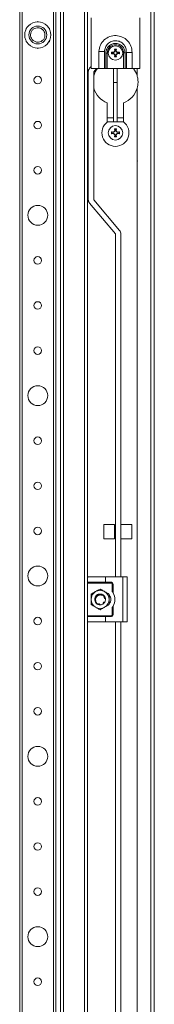
# Model space of a CAD drawing. Units: millimetres. Extents: x 1 to 11582, y 2 to 11628.
# Drawn here: x 3659 to 3734, y 2393 to 2939 of the extents above; entities that cross this region are included whole.
import ezdxf

# ---------------------------------------------------------------- set-up
doc = ezdxf.new("R2010")
doc.units = ezdxf.units.MM

msp = doc.modelspace()

# ---------------------------------------------------------------- linework, layer by layer
at = {"color": 4, "linetype": 'Continuous', "lineweight": 15}
for p, q in [((3731.897, 1854.379), (3731.897, 4007.379)), ((3733.897, 1854.379), (3733.897, 4007.379)), ((3681.897, 1888.379), (3681.897, 3973.379)), ((3683.563, 1888.379), (3683.563, 3973.379)), ((3695.23, 3973.379), (3695.23, 1888.379)), ((3659.397, 3948.379), (3659.397, 1913.379)), ((3660.697, 1913.379), (3660.697, 3948.379)), ((3678.097, 3948.379), (3678.097, 1913.379)), ((3679.397, 1913.379), (3679.397, 3948.379)), ((3696.897, 3231.879), (3696.897, 2629.879)), ((3669.397, 2938.327), (3669.039, 2938.12)), ((3669.397, 2938.327), (3669.397, 2938.129)), ((3669.754, 2938.12), (3669.397, 2938.327)), ((3698.897, 2940.379), (3698.897, 2912.379)), ((3725.897, 2912.379), (3725.897, 2940.379)), ((3663.304, 2934.81), (3662.947, 2934.603)), ((3662.947, 2934.603), (3662.947, 2934.19)), ((3663.118, 2934.504), (3662.947, 2934.603)), ((3675.847, 2934.603), (3675.489, 2934.81)), ((3675.675, 2934.504), (3675.847, 2934.603)), ((3675.847, 2934.19), (3675.847, 2934.603)), ((3662.947, 2927.568), (3662.947, 2927.155)), ((3663.118, 2927.254), (3662.947, 2927.155)), ((3662.947, 2927.155), (3663.304, 2926.948)), ((3675.489, 2926.948), (3675.847, 2927.155)), ((3675.675, 2927.254), (3675.847, 2927.155)), ((3675.847, 2927.155), (3675.847, 2927.568)), ((3669.039, 2923.638), (3669.397, 2923.431)), ((3669.397, 2923.431), (3669.754, 2923.638)), ((3669.397, 2923.629), (3669.397, 2923.431)), ((3707.097, 2920.879), (3707.097, 2920.979)), ((3710.237, 2921.377), (3710.396, 2921.173)), ((3711.106, 2920.996), (3710.396, 2921.173)), ((3710.396, 2921.173), (3710.396, 2920.585)), ((3711.079, 2921.193), (3711.106, 2920.996)), ((3711.85, 2921.425), (3711.106, 2920.996)), ((3711.71, 2921.566), (3711.85, 2921.425)), ((3712.28, 2922.169), (3711.85, 2921.425)), ((3712.083, 2922.197), (3711.899, 2923.038)), ((3711.899, 2923.038), (3712.102, 2922.879)), ((3712.083, 2922.197), (3712.28, 2922.169)), ((3712.102, 2922.879), (3712.28, 2922.169)), ((3712.691, 2922.879), (3712.102, 2922.879)), ((3712.513, 2922.169), (3712.691, 2922.879)), ((3712.513, 2922.169), (3712.71, 2922.197)), ((3712.943, 2921.425), (3712.513, 2922.169)), ((3712.691, 2922.879), (3712.894, 2923.038)), ((3712.894, 2923.038), (3712.71, 2922.197)), ((3712.943, 2921.425), (3713.083, 2921.566)), ((3713.687, 2920.996), (3712.943, 2921.425)), ((3713.687, 2920.996), (3713.714, 2921.193)), ((3714.397, 2921.173), (3713.687, 2920.996)), ((3714.556, 2921.377), (3714.397, 2921.173)), ((3714.397, 2920.585), (3714.397, 2921.173)), ((3716.897, 2920.979), (3716.897, 2912.379)), ((3717.697, 2920.979), (3718.447, 2921.229)), ((3717.697, 2912.379), (3717.697, 2920.979)), ((3718.447, 2921.229), (3718.447, 2912.379)), ((3721.647, 2912.379), (3721.647, 2921.229)), ((3707.097, 2912.379), (3707.097, 2920.879)), ((3707.897, 2912.379), (3707.897, 2920.879)), ((3710.237, 2920.381), (3710.396, 2920.585)), ((3710.396, 2920.585), (3711.106, 2920.762)), ((3711.079, 2920.565), (3711.106, 2920.762)), ((3711.106, 2920.762), (3711.85, 2920.333)), ((3711.71, 2920.192), (3711.85, 2920.333)), ((3711.85, 2920.333), (3712.28, 2919.589)), ((3711.899, 2918.72), (3712.083, 2919.561)), ((3712.102, 2918.879), (3711.899, 2918.72)), ((3712.28, 2919.589), (3712.083, 2919.561)), ((3712.28, 2919.589), (3712.102, 2918.879)), ((3712.102, 2918.879), (3712.691, 2918.879)), ((3712.513, 2919.589), (3712.943, 2920.333)), ((3712.71, 2919.561), (3712.513, 2919.589)), ((3712.691, 2918.879), (3712.513, 2919.589)), ((3712.894, 2918.72), (3712.691, 2918.879)), ((3712.71, 2919.561), (3712.894, 2918.72)), ((3712.943, 2920.333), (3713.687, 2920.762)), ((3713.083, 2920.192), (3712.943, 2920.333)), ((3713.687, 2920.762), (3713.714, 2920.565)), ((3713.687, 2920.762), (3714.397, 2920.585)), ((3714.556, 2920.381), (3713.714, 2920.565)), ((3714.397, 2920.585), (3714.556, 2920.381)), ((3697.375, 2910.414), (3697.375, 2839.579)), ((3698.897, 2913.355), (3698.101, 2912.407)), ((3698.897, 2912.379), (3703.147, 2912.379)), ((3700.375, 2910.414), (3700.375, 2839.579)), ((3701.994, 2912.379), (3700.399, 2910.478)), ((3707.097, 2912.379), (3706.347, 2912.379)), ((3707.897, 2912.379), (3716.897, 2912.379)), ((3711.397, 2912.379), (3711.397, 2904.604)), ((3713.397, 2904.604), (3713.397, 2912.379)), ((3717.697, 2912.379), (3716.897, 2912.379)), ((3718.447, 2912.379), (3717.697, 2912.379)), ((3718.447, 2912.379), (3721.647, 2912.379)), ((3721.647, 2912.379), (3725.897, 2912.379)), ((3724.397, 2912.379), (3724.397, 2908.379)), ((3711.397, 2904.604), (3713.397, 2904.604)), ((3711.397, 2904.604), (3711.397, 2882.663)), ((3713.397, 2904.604), (3713.397, 2882.663)), ((3724.397, 2901.379), (3724.397, 1855.389)), ((3707.897, 2882.629), (3707.897, 2893.217)), ((3716.897, 2893.217), (3716.897, 2882.629)), ((3711.397, 2884.879), (3707.897, 2884.879)), ((3716.897, 2884.879), (3713.397, 2884.879)), ((3707.942, 2882.663), (3716.851, 2882.663)), ((3711.71, 2877.316), (3711.85, 2877.175)), ((3712.28, 2877.919), (3711.85, 2877.175)), ((3712.083, 2877.947), (3711.899, 2878.788)), ((3711.899, 2878.788), (3712.102, 2878.629)), ((3712.083, 2877.947), (3712.28, 2877.919)), ((3712.102, 2878.629), (3712.28, 2877.919)), ((3712.691, 2878.629), (3712.102, 2878.629)), ((3712.513, 2877.919), (3712.691, 2878.629)), ((3712.513, 2877.919), (3712.71, 2877.947)), ((3712.943, 2877.175), (3712.513, 2877.919)), ((3712.691, 2878.629), (3712.894, 2878.788)), ((3712.894, 2878.788), (3712.71, 2877.947)), ((3712.943, 2877.175), (3713.083, 2877.316)), ((3710.237, 2877.127), (3710.396, 2876.923)), ((3710.237, 2876.131), (3710.396, 2876.335)), ((3711.106, 2876.746), (3710.396, 2876.923)), ((3710.396, 2876.923), (3710.396, 2876.335)), ((3710.396, 2876.335), (3711.106, 2876.512)), ((3711.079, 2876.943), (3711.106, 2876.746)), ((3711.079, 2876.315), (3711.106, 2876.512)), ((3711.85, 2877.175), (3711.106, 2876.746)), ((3711.106, 2876.512), (3711.85, 2876.083)), ((3711.71, 2875.942), (3711.85, 2876.083)), ((3711.85, 2876.083), (3712.28, 2875.339)), ((3711.899, 2874.47), (3712.083, 2875.311)), ((3712.102, 2874.629), (3711.899, 2874.47)), ((3712.28, 2875.339), (3712.083, 2875.311)), ((3712.28, 2875.339), (3712.102, 2874.629)), ((3712.102, 2874.629), (3712.691, 2874.629)), ((3712.513, 2875.339), (3712.943, 2876.083)), ((3712.71, 2875.311), (3712.513, 2875.339)), ((3712.691, 2874.629), (3712.513, 2875.339)), ((3712.894, 2874.47), (3712.691, 2874.629)), ((3712.71, 2875.311), (3712.894, 2874.47)), ((3713.687, 2876.746), (3712.943, 2877.175)), ((3712.943, 2876.083), (3713.687, 2876.512)), ((3713.083, 2875.942), (3712.943, 2876.083)), ((3713.687, 2876.746), (3713.714, 2876.943)), ((3714.397, 2876.923), (3713.687, 2876.746)), ((3713.687, 2876.512), (3713.714, 2876.315)), ((3713.687, 2876.512), (3714.397, 2876.335)), ((3714.556, 2876.131), (3713.714, 2876.315)), ((3714.556, 2877.127), (3714.397, 2876.923)), ((3714.397, 2876.335), (3714.397, 2876.923)), ((3714.397, 2876.335), (3714.556, 2876.131)), ((3724.397, 2860.301), (3724.571, 2861.129)), ((3700.399, 2839.514), (3714.691, 2822.481)), ((3712.393, 2820.553), (3698.101, 2837.586)), ((3712.417, 2630.379), (3712.417, 2820.489)), ((3715.417, 2820.489), (3715.417, 2630.379)), ((3711.897, 2659.462), (3705.897, 2659.462)), ((3705.897, 2659.462), (3705.897, 2651.764)), ((3711.897, 2651.764), (3711.897, 2659.462)), ((3721.397, 2659.462), (3715.417, 2659.462)), ((3721.397, 2651.462), (3721.397, 2659.462)), ((3712.417, 2657.862), (3711.897, 2657.862)), ((3705.897, 2651.764), (3705.897, 2651.462)), ((3705.897, 2651.462), (3711.897, 2651.462)), ((3711.897, 2653.062), (3712.417, 2653.062)), ((3711.897, 2651.462), (3711.897, 2651.764)), ((3715.417, 2651.462), (3721.397, 2651.462)), ((3696.897, 2629.879), (3696.897, 2627.379)), ((3696.897, 2627.379), (3706.897, 2627.379)), ((3696.897, 2626.879), (3696.897, 2627.379)), ((3710.147, 2626.879), (3696.897, 2626.879)), ((3696.897, 2608.879), (3696.897, 2626.879)), ((3697.397, 2630.379), (3706.897, 2630.379)), ((3706.897, 2630.379), (3706.897, 2627.379)), ((3706.897, 2630.379), (3716.397, 2630.379)), ((3706.897, 2627.379), (3710.147, 2627.379)), ((3710.147, 2627.379), (3710.147, 2626.879)), ((3710.647, 2622.295), (3710.647, 2626.379)), ((3710.647, 2626.379), (3711.147, 2626.379)), ((3711.147, 2626.379), (3711.147, 2621.553)), ((3716.397, 2630.379), (3716.397, 2605.379)), ((3716.397, 2630.379), (3718.897, 2630.379)), ((3718.897, 2630.379), (3718.897, 2605.379)), ((3701.06, 2617.114), (3701.001, 2617.094)), ((3701.108, 2618.95), (3701.204, 2619.202)), ((3701.503, 2616.624), (3701.504, 2616.626)), ((3701.788, 2619.937), (3701.746, 2619.971)), ((3705.946, 2615.688), (3705.778, 2615.556)), ((3706.341, 2618.649), (3706.266, 2618.682)), ((3706.371, 2616.183), (3706.342, 2616.142)), ((3706.419, 2619.503), (3706.42, 2619.501)), ((3706.83, 2617.251), (3706.831, 2617.258)), ((3706.845, 2618.434), (3706.855, 2618.373)), ((3703.852, 2614.879), (3703.851, 2614.883)), ((3710.647, 2609.379), (3710.647, 2613.463)), ((3711.147, 2614.205), (3711.147, 2609.379)), ((3696.897, 2608.879), (3710.147, 2608.879)), ((3696.897, 2608.379), (3696.897, 2608.879)), ((3696.897, 2608.379), (3696.897, 2605.879)), ((3706.897, 2608.379), (3696.897, 2608.379)), ((3696.897, 2605.879), (3696.897, 1954.879)), ((3697.397, 2605.379), (3706.897, 2605.379)), ((3706.897, 2605.379), (3706.897, 2608.379)), ((3710.147, 2608.379), (3706.897, 2608.379)), ((3706.897, 2605.379), (3716.397, 2605.379)), ((3710.147, 2608.879), (3710.147, 2608.379)), ((3711.147, 2609.379), (3710.647, 2609.379)), ((3712.417, 1955.379), (3712.417, 2605.379)), ((3715.417, 2605.379), (3715.417, 1955.379)), ((3716.397, 2605.379), (3718.897, 2605.379))]:
    msp.add_line(p, q, dxfattribs=at)
at = {"color": 4, "linetype": 'Continuous', "lineweight": 15, "flags": 128}
for points in [[(3706.347, 2912.379), (3706.347, 2916.804), (3706.347, 2921.229)], [(3701.317, 2616.347), (3701.077, 2616.853), (3700.897, 2617.879)], [(3703.897, 2614.879), (3703.376, 2614.925), (3702.487, 2615.231)], [(3706.476, 2616.347), (3706.195, 2615.951), (3705.883, 2615.631)], [(3706.461, 2619.436), (3706.716, 2618.905), (3706.816, 2618.571)]]:
    msp.add_lwpolyline(points, dxfattribs=at)
at = {"color": 4, "linetype": 'Continuous', "lineweight": 15}
for centre, radius in [((3669.397, 2930.879), 7.25), ((3669.397, 2930.879), 4.948), ((3712.397, 2920.879), 4), ((3669.397, 2905.879), 2.1), ((3669.397, 2880.879), 2.1), ((3712.397, 2876.629), 4), ((3669.397, 2855.879), 2.1), ((3669.397, 2830.879), 5.5), ((3669.397, 2805.879), 2.1), ((3669.397, 2780.879), 2.1), ((3669.397, 2755.879), 2.1), ((3669.397, 2730.879), 5.5), ((3669.397, 2705.879), 2.1), ((3669.397, 2680.879), 2.1), ((3669.397, 2655.879), 2.1), ((3669.397, 2630.879), 5.5), ((3669.397, 2605.879), 2.1), ((3669.397, 2580.879), 2.1), ((3669.397, 2555.879), 2.1), ((3669.397, 2530.879), 5.5), ((3669.397, 2505.879), 2.1), ((3669.397, 2480.879), 2.1), ((3669.397, 2455.879), 2.1), ((3669.397, 2430.879), 5.5), ((3669.397, 2405.879), 2.1)]:
    msp.add_circle(centre, radius, dxfattribs=at)
for centre, radius, start, end in [((3700.475, 2910.414), 3.1, 140, 180), ((3712.397, 2904.879), 12.5, 143.1301, 164.08888), ((3700.475, 2910.414), 0.1, 140, 180), ((3712.397, 2904.879), 12.5, 16.2602, 36.8699), ((3712.397, 2904.879), 12.5, 195.91112, 248.8998), ((3712.397, 2904.879), 12.5, 291.1002, 343.7398), ((3712.397, 2876.629), 7.5, 126.43611, 53.56389), ((3700.475, 2839.579), 3.1, 180, 220), ((3700.475, 2839.579), 0.1, 180, 220), ((3712.317, 2820.489), 0.1, 0, 40), ((3712.317, 2820.489), 3.1, 0, 40), ((3710.147, 2626.379), 1, 360, 90), ((3703.897, 2617.879), 5, 120, 180), ((3703.897, 2617.879), 3, 42.24194, 158.99341), ((3703.897, 2617.879), 5, 60, 120), ((3703.897, 2617.879), 5, 360, 60), ((3704.897, 2617.879), 7.25, 329.54969, 30.45031), ((3703.897, 2617.879), 5, 180, 240), ((3703.897, 2617.879), 3, 270, 310.01164), ((3703.897, 2617.879), 5, 300, 360), ((3703.897, 2617.879), 3, 329.13241, 356.21929), ((3706.747, 2617.879), 3.15, 313.23949, 46.58677), ((3703.897, 2617.879), 5, 240, 300), ((3710.147, 2609.379), 1, 270, 360)]:
    msp.add_arc(centre, radius, start, end, dxfattribs=at)
for points, knots in [([(3665.573, 2929.74), (3665.48, 2930.236), (3665.339, 2930.999), (3665.55, 2932.032), (3665.861, 2932.791), (3666.326, 2933.47), (3667.079, 2934.197), (3668.23, 2934.795), (3669.521, 2934.925), (3670.549, 2934.728), (3671.309, 2934.414), (3671.985, 2933.949), (3672.727, 2933.201), (3673.026, 2932.484), (3673.22, 2932.018)], [0, 0, 0, 0, 0.1197284, 0.1841803, 0.25, 0.3158197, 0.3802716, 0.5, 0.6197284, 0.6841803, 0.75, 0.8158197, 0.8802716, 1, 1, 1, 1]), ([(3673.22, 2932.018), (3673.313, 2931.522), (3673.455, 2930.759), (3673.243, 2929.726), (3672.932, 2928.967), (3672.467, 2928.288), (3671.714, 2927.561), (3670.563, 2926.963), (3669.272, 2926.833), (3668.245, 2927.03), (3667.484, 2927.344), (3666.808, 2927.809), (3666.066, 2928.557), (3665.767, 2929.274), (3665.573, 2929.74)], [0, 0, 0, 0, 0.1197284, 0.1841803, 0.25, 0.3158197, 0.3802716, 0.5, 0.6197284, 0.6841803, 0.75, 0.8158197, 0.8802716, 1, 1, 1, 1]), ([(3721.647, 2921.229), (3721.515, 2922.414), (3721.252, 2924.79), (3719.211, 2927.845), (3716.261, 2929.943), (3712.715, 2930.764), (3709.122, 2930.184), (3706.039, 2928.291), (3703.795, 2925.375), (3703.376, 2923.016), (3703.166, 2921.835)], [0, 0, 0, 0, 0.12458, 0.2497358, 0.3747916, 0.4997701, 0.6247206, 0.7496995, 0.8747455, 1, 1, 1, 1]), ([(3706.335, 2921.629), (3706.427, 2922.426), (3706.613, 2924.03), (3707.814, 2925.743), (3709.08, 2926.764), (3710.181, 2927.332), (3711.375, 2927.662), (3712.615, 2927.747), (3713.842, 2927.574), (3715.011, 2927.159), (3716.066, 2926.517), (3717.255, 2925.41), (3718.328, 2923.628), (3718.407, 2922.023), (3718.447, 2921.229)], [0, 0, 0, 0, 0.1228107, 0.2473437, 0.3103767, 0.37371, 0.4373034, 0.5006641, 0.5644179, 0.6275922, 0.6910626, 0.7538677, 0.8782285, 1, 1, 1, 1]), ([(3703.166, 2921.835), (3703.158, 2920.785), (3703.141, 2918.683), (3703.148, 2915.531), (3703.147, 2913.43), (3703.147, 2912.379)], [0, 0, 0, 0, 0.3333188, 0.6666594, 1, 1, 1, 1]), ([(3706.347, 2921.229), (3706.343, 2921.296), (3706.336, 2921.429), (3706.335, 2921.562), (3706.335, 2921.629)], [0, 0, 0, 0, 0.4995429, 1, 1, 1, 1]), ([(3707.097, 2920.979), (3707.123, 2921.326), (3707.176, 2922.017), (3707.614, 2923.33), (3708.604, 2924.77), (3710.357, 2925.908), (3712.399, 2926.304), (3714.444, 2925.906), (3716.179, 2924.767), (3717.421, 2923.043), (3717.604, 2921.669), (3717.697, 2920.979)], [0, 0, 0, 0, 0.0637374, 0.1267218, 0.2519252, 0.3764595, 0.5005147, 0.6245081, 0.7488509, 0.8739254, 1, 1, 1, 1]), ([(3707.897, 2920.879), (3707.953, 2921.473), (3708.065, 2922.662), (3709.091, 2924.185), (3710.574, 2925.21), (3712.349, 2925.583), (3714.13, 2925.247), (3715.633, 2924.255), (3716.69, 2922.756), (3716.828, 2921.572), (3716.897, 2920.979)], [0, 0, 0, 0, 0.1251952, 0.2502322, 0.375321, 0.5002744, 0.6251485, 0.7500126, 0.8749387, 1, 1, 1, 1]), ([(3710.237, 2921.377), (3710.306, 2921.362), (3710.444, 2921.333), (3710.653, 2921.288), (3710.865, 2921.241), (3711.007, 2921.209), (3711.079, 2921.193)], [0, 0, 0, 0, 0.2492492, 0.4987967, 0.749247, 1, 1, 1, 1]), ([(3711.079, 2921.193), (3711.131, 2921.224), (3711.235, 2921.286), (3711.392, 2921.38), (3711.551, 2921.473), (3711.657, 2921.535), (3711.71, 2921.566)], [0, 0, 0, 0, 0.2494977, 0.4991955, 0.7494968, 1, 1, 1, 1]), ([(3711.71, 2921.566), (3711.741, 2921.619), (3711.802, 2921.724), (3711.895, 2921.882), (3711.989, 2922.04), (3712.051, 2922.144), (3712.083, 2922.197)], [0, 0, 0, 0, 0.2494977, 0.4991955, 0.7494968, 1, 1, 1, 1]), ([(3711.899, 2923.038), (3711.981, 2923.039), (3712.147, 2923.04), (3712.395, 2923.04), (3712.645, 2923.04), (3712.811, 2923.039), (3712.894, 2923.038)], [0, 0, 0, 0, 0.2490308, 0.4984461, 0.7490272, 1, 1, 1, 1]), ([(3712.71, 2922.197), (3712.742, 2922.145), (3712.804, 2922.041), (3712.897, 2921.883), (3712.99, 2921.725), (3713.052, 2921.619), (3713.083, 2921.566)], [0, 0, 0, 0, 0.2494977, 0.4991955, 0.7494968, 1, 1, 1, 1]), ([(3713.083, 2921.566), (3713.136, 2921.535), (3713.242, 2921.473), (3713.4, 2921.38), (3713.558, 2921.287), (3713.662, 2921.224), (3713.714, 2921.193)], [0, 0, 0, 0, 0.2494977, 0.4991955, 0.7494968, 1, 1, 1, 1]), ([(3713.714, 2921.193), (3713.785, 2921.209), (3713.927, 2921.241), (3714.138, 2921.287), (3714.348, 2921.333), (3714.486, 2921.362), (3714.556, 2921.377)], [0, 0, 0, 0, 0.2492492, 0.4987967, 0.749247, 1, 1, 1, 1]), ([(3711.079, 2920.565), (3711.008, 2920.549), (3710.866, 2920.517), (3710.655, 2920.471), (3710.445, 2920.425), (3710.307, 2920.396), (3710.237, 2920.381)], [0, 0, 0, 0, 0.2492492, 0.4987967, 0.749247, 1, 1, 1, 1]), ([(3711.71, 2920.192), (3711.657, 2920.223), (3711.551, 2920.285), (3711.393, 2920.378), (3711.235, 2920.471), (3711.131, 2920.534), (3711.079, 2920.565)], [0, 0, 0, 0, 0.2494977, 0.4991955, 0.7494968, 1, 1, 1, 1]), ([(3712.083, 2919.561), (3712.051, 2919.613), (3711.989, 2919.717), (3711.896, 2919.875), (3711.803, 2920.033), (3711.741, 2920.139), (3711.71, 2920.192)], [0, 0, 0, 0, 0.2494977, 0.4991955, 0.7494968, 1, 1, 1, 1]), ([(3712.894, 2918.72), (3712.812, 2918.719), (3712.646, 2918.718), (3712.398, 2918.718), (3712.148, 2918.718), (3711.982, 2918.719), (3711.899, 2918.72)], [0, 0, 0, 0, 0.2490308, 0.4984461, 0.7490272, 1, 1, 1, 1]), ([(3713.083, 2920.192), (3713.052, 2920.139), (3712.991, 2920.034), (3712.898, 2919.876), (3712.804, 2919.718), (3712.742, 2919.613), (3712.71, 2919.561)], [0, 0, 0, 0, 0.2494977, 0.4991955, 0.7494968, 1, 1, 1, 1]), ([(3713.714, 2920.565), (3713.662, 2920.534), (3713.558, 2920.472), (3713.401, 2920.378), (3713.242, 2920.285), (3713.136, 2920.223), (3713.083, 2920.192)], [0, 0, 0, 0, 0.2494977, 0.4991955, 0.7494968, 1, 1, 1, 1]), ([(3703.147, 2912.379), (3703.307, 2912.379), (3703.631, 2912.379), (3704.168, 2912.379), (3704.75, 2912.379), (3705.347, 2912.379), (3705.898, 2912.379), (3706.196, 2912.379), (3706.347, 2912.379)], [0, 0, 0, 0, 0.1300079, 0.2619557, 0.4409308, 0.6251027, 0.8097342, 1, 1, 1, 1]), ([(3707.897, 2912.379), (3707.857, 2912.379), (3707.777, 2912.379), (3707.66, 2912.379), (3707.545, 2912.379), (3707.436, 2912.379), (3707.334, 2912.379), (3707.214, 2912.379), (3707.142, 2912.379), (3707.097, 2912.379)], [0, 0, 0, 0, 0.1286928, 0.2573783, 0.3860632, 0.5147538, 0.6434454, 0.7721306, 1, 1, 1, 1]), ([(3724.397, 2908.379), (3724.546, 2907.769), (3724.849, 2906.535), (3724.932, 2904.716), (3724.798, 2902.979), (3724.531, 2901.915), (3724.397, 2901.379)], [0, 0, 0, 0, 0.2652538, 0.5367577, 0.7663721, 1, 1, 1, 1]), ([(3711.079, 2876.943), (3711.131, 2876.974), (3711.235, 2877.036), (3711.392, 2877.13), (3711.551, 2877.223), (3711.657, 2877.285), (3711.71, 2877.316)], [0, 0, 0, 0, 0.2494977, 0.4991955, 0.7494968, 1, 1, 1, 1]), ([(3711.71, 2877.316), (3711.741, 2877.369), (3711.802, 2877.474), (3711.895, 2877.632), (3711.989, 2877.79), (3712.051, 2877.894), (3712.083, 2877.947)], [0, 0, 0, 0, 0.2494977, 0.4991955, 0.7494968, 1, 1, 1, 1]), ([(3711.899, 2878.788), (3711.981, 2878.789), (3712.147, 2878.79), (3712.395, 2878.79), (3712.645, 2878.79), (3712.811, 2878.789), (3712.894, 2878.788)], [0, 0, 0, 0, 0.2490308, 0.4984461, 0.7490272, 1, 1, 1, 1]), ([(3712.71, 2877.947), (3712.742, 2877.895), (3712.804, 2877.791), (3712.897, 2877.633), (3712.99, 2877.475), (3713.052, 2877.369), (3713.083, 2877.316)], [0, 0, 0, 0, 0.2494977, 0.4991955, 0.7494968, 1, 1, 1, 1]), ([(3713.083, 2877.316), (3713.136, 2877.285), (3713.242, 2877.223), (3713.4, 2877.13), (3713.558, 2877.037), (3713.662, 2876.974), (3713.714, 2876.943)], [0, 0, 0, 0, 0.2494977, 0.4991955, 0.7494968, 1, 1, 1, 1]), ([(3710.237, 2877.127), (3710.306, 2877.112), (3710.444, 2877.083), (3710.653, 2877.038), (3710.865, 2876.991), (3711.007, 2876.959), (3711.079, 2876.943)], [0, 0, 0, 0, 0.2492492, 0.4987967, 0.749247, 1, 1, 1, 1]), ([(3711.079, 2876.315), (3711.008, 2876.299), (3710.866, 2876.267), (3710.655, 2876.221), (3710.445, 2876.175), (3710.307, 2876.146), (3710.237, 2876.131)], [0, 0, 0, 0, 0.2492492, 0.4987967, 0.749247, 1, 1, 1, 1]), ([(3711.71, 2875.942), (3711.657, 2875.973), (3711.551, 2876.035), (3711.393, 2876.128), (3711.235, 2876.221), (3711.131, 2876.284), (3711.079, 2876.315)], [0, 0, 0, 0, 0.2494977, 0.4991955, 0.7494968, 1, 1, 1, 1]), ([(3712.083, 2875.311), (3712.051, 2875.363), (3711.989, 2875.467), (3711.896, 2875.625), (3711.803, 2875.783), (3711.741, 2875.889), (3711.71, 2875.942)], [0, 0, 0, 0, 0.2494977, 0.4991955, 0.7494968, 1, 1, 1, 1]), ([(3712.894, 2874.47), (3712.812, 2874.469), (3712.646, 2874.468), (3712.398, 2874.468), (3712.148, 2874.468), (3711.982, 2874.469), (3711.899, 2874.47)], [0, 0, 0, 0, 0.2490308, 0.4984461, 0.7490272, 1, 1, 1, 1]), ([(3713.083, 2875.942), (3713.052, 2875.889), (3712.991, 2875.784), (3712.898, 2875.626), (3712.804, 2875.468), (3712.742, 2875.363), (3712.71, 2875.311)], [0, 0, 0, 0, 0.2494977, 0.4991955, 0.7494968, 1, 1, 1, 1]), ([(3713.714, 2876.315), (3713.662, 2876.284), (3713.558, 2876.222), (3713.401, 2876.128), (3713.242, 2876.035), (3713.136, 2875.973), (3713.083, 2875.942)], [0, 0, 0, 0, 0.2494977, 0.4991955, 0.7494968, 1, 1, 1, 1]), ([(3713.714, 2876.943), (3713.785, 2876.959), (3713.927, 2876.991), (3714.138, 2877.037), (3714.348, 2877.083), (3714.486, 2877.112), (3714.556, 2877.127)], [0, 0, 0, 0, 0.2492492, 0.4987967, 0.749247, 1, 1, 1, 1]), ([(3697.397, 2630.379), (3697.302, 2630.36), (3697, 2630.301), (3696.897, 2630.041), (3696.897, 2629.88), (3696.897, 2629.879)], [0, 0, 0, 0, 0.3123254, 0.9937791, 1, 1, 1, 1]), ([(3710.647, 2626.379), (3710.64, 2626.442), (3710.629, 2626.539), (3710.567, 2626.655), (3710.503, 2626.735), (3710.423, 2626.8), (3710.307, 2626.862), (3710.209, 2626.872), (3710.147, 2626.879)], [0, 0, 0, 0, 0.239443, 0.369379, 0.4999997, 0.629936, 0.760557, 1, 1, 1, 1]), ([(3698.897, 2620.766), (3699.098, 2620.882), (3699.503, 2621.116), (3700.123, 2621.474), (3700.755, 2621.839), (3701.182, 2622.085), (3701.397, 2622.209)], [0, 0, 0, 0, 0.2472686, 0.4953626, 0.746874, 1, 1, 1, 1]), ([(3698.897, 2620.766), (3698.897, 2620.533), (3698.897, 2620.066), (3698.897, 2619.349), (3698.897, 2618.619), (3698.897, 2618.126), (3698.897, 2617.879)], [0, 0, 0, 0, 0.2472686, 0.4953626, 0.746874, 1, 1, 1, 1]), ([(3701.397, 2622.209), (3701.605, 2622.33), (3702.024, 2622.571), (3702.651, 2622.933), (3703.277, 2623.295), (3703.69, 2623.533), (3703.897, 2623.652)], [0, 0, 0, 0, 0.2464911, 0.4945933, 0.7467931, 1, 1, 1, 1]), ([(3701.916, 2620.132), (3702.046, 2620.236), (3702.31, 2620.447), (3702.778, 2620.677), (3703.295, 2620.84), (3703.662, 2620.866), (3703.849, 2620.879)], [0, 0, 0, 0, 0.2360222, 0.4788885, 0.7350297, 1, 1, 1, 1]), ([(3703.945, 2620.568), (3703.936, 2620.582), (3703.918, 2620.61), (3703.896, 2620.654), (3703.878, 2620.698), (3703.862, 2620.751), (3703.85, 2620.811), (3703.85, 2620.856), (3703.849, 2620.879)], [0, 0, 0, 0, 0.1453826, 0.2917981, 0.4371717, 0.5835253, 0.7902829, 1, 1, 1, 1]), ([(3703.897, 2623.652), (3704.098, 2623.536), (3704.503, 2623.303), (3705.123, 2622.944), (3705.755, 2622.579), (3706.182, 2622.333), (3706.397, 2622.209)], [0, 0, 0, 0, 0.2472686, 0.4953626, 0.746874, 1, 1, 1, 1]), ([(3704.486, 2620.361), (3704.523, 2620.382), (3704.616, 2620.436), (3704.726, 2620.567), (3704.766, 2620.684), (3704.786, 2620.744)], [0, 0, 0, 0, 0.2427142, 0.6085513, 1, 1, 1, 1]), ([(3704.829, 2620.731), (3704.819, 2620.673), (3704.799, 2620.557), (3704.693, 2620.415), (3704.585, 2620.366), (3704.534, 2620.342)], [0, 0, 0, 0, 0.3437987, 0.6885749, 1, 1, 1, 1]), ([(3704.786, 2620.744), (3704.79, 2620.743), (3704.797, 2620.741), (3704.808, 2620.737), (3704.818, 2620.734), (3704.825, 2620.732), (3704.829, 2620.731)], [0, 0, 0, 0, 0.24999924, 0.49999879, 0.74999924, 1, 1, 1, 1]), ([(3704.829, 2620.731), (3704.984, 2620.671), (3705.301, 2620.551), (3705.737, 2620.265), (3706.14, 2619.903), (3706.349, 2619.6), (3706.455, 2619.446)], [0, 0, 0, 0, 0.2361104, 0.4790683, 0.7351252, 1, 1, 1, 1]), ([(3706.397, 2622.209), (3706.605, 2622.089), (3707.024, 2621.847), (3707.651, 2621.485), (3708.277, 2621.123), (3708.69, 2620.885), (3708.897, 2620.766)], [0, 0, 0, 0, 0.2464911, 0.4945933, 0.7467931, 1, 1, 1, 1]), ([(3708.897, 2620.766), (3708.897, 2620.533), (3708.897, 2620.066), (3708.897, 2619.349), (3708.897, 2618.619), (3708.897, 2618.126), (3708.897, 2617.879)], [0, 0, 0, 0, 0.2472686, 0.4953626, 0.746874, 1, 1, 1, 1]), ([(3711.147, 2621.553), (3711.145, 2621.556), (3711.141, 2621.563), (3711.105, 2621.623), (3711.023, 2621.758), (3710.87, 2621.994), (3710.726, 2622.188), (3710.647, 2622.295)], [0, 0, 0, 0, 0.0827304, 0.1856017, 0.3478254, 0.6385374, 1, 1, 1, 1]), ([(3698.897, 2617.879), (3698.897, 2617.638), (3698.897, 2617.155), (3698.897, 2616.43), (3698.897, 2615.707), (3698.897, 2615.231), (3698.897, 2614.992)], [0, 0, 0, 0, 0.2464911, 0.4945933, 0.7467931, 1, 1, 1, 1]), ([(3701.29, 2619.365), (3701.215, 2619.216), (3701.061, 2618.914), (3700.93, 2618.41), (3700.875, 2617.87), (3700.924, 2617.505), (3700.949, 2617.319)], [0, 0, 0, 0, 0.2359598, 0.4787625, 0.7349587, 1, 1, 1, 1]), ([(3700.949, 2617.319), (3700.976, 2617.329), (3701.031, 2617.348), (3701.116, 2617.358), (3701.203, 2617.351), (3701.276, 2617.329), (3701.319, 2617.307), (3701.334, 2617.299)], [0, 0, 0, 0, 0.2149525, 0.4359075, 0.6509886, 0.873513, 1, 1, 1, 1]), ([(3700.949, 2617.319), (3700.95, 2617.316), (3700.951, 2617.309), (3700.953, 2617.298), (3700.955, 2617.287), (3700.957, 2617.28), (3700.958, 2617.277)], [0, 0, 0, 0, 0.2499992, 0.4999987, 0.7499992, 1, 1, 1, 1]), ([(3700.989, 2617.139), (3701.043, 2617.167), (3701.152, 2617.223), (3701.328, 2617.215), (3701.453, 2617.176), (3701.498, 2617.125), (3701.503, 2617.12)], [0, 0, 0, 0, 0.3300856, 0.6609838, 0.9660423, 1, 1, 1, 1]), ([(3701.001, 2617.094), (3701, 2617.097), (3700.998, 2617.105), (3700.995, 2617.116), (3700.992, 2617.127), (3700.99, 2617.135), (3700.989, 2617.139)], [0, 0, 0, 0, 0.2499994, 0.499999, 0.7499994, 1, 1, 1, 1]), ([(3701.602, 2619.295), (3701.586, 2619.294), (3701.553, 2619.292), (3701.504, 2619.295), (3701.456, 2619.302), (3701.404, 2619.314), (3701.347, 2619.333), (3701.309, 2619.354), (3701.29, 2619.365)], [0, 0, 0, 0, 0.14722844, 0.29550407, 0.44272288, 0.59093078, 0.7941139, 1, 1, 1, 1]), ([(3701.503, 2616.624), (3701.496, 2616.609), (3701.481, 2616.58), (3701.454, 2616.539), (3701.424, 2616.501), (3701.388, 2616.463), (3701.344, 2616.425), (3701.309, 2616.402), (3701.291, 2616.391)], [0, 0, 0, 0, 0.1494674, 0.2999993, 0.4494564, 0.5999153, 0.7987411, 1, 1, 1, 1]), ([(3701.291, 2616.391), (3701.353, 2616.292), (3701.477, 2616.091), (3701.737, 2615.783), (3702.076, 2615.476), (3702.42, 2615.26), (3702.694, 2615.128), (3702.818, 2615.08), (3702.88, 2615.056)], [0, 0, 0, 0, 0.1657125, 0.3337412, 0.5693512, 0.8117934, 0.9056896, 1, 1, 1, 1]), ([(3701.334, 2617.299), (3701.324, 2617.444), (3701.303, 2617.741), (3701.364, 2618.16), (3701.482, 2618.549), (3701.602, 2618.773), (3701.663, 2618.886)], [0, 0, 0, 0, 0.2654461, 0.5386753, 0.7665312, 1, 1, 1, 1]), ([(3701.504, 2616.626), (3701.527, 2616.678), (3701.573, 2616.781), (3701.573, 2616.954), (3701.519, 2617.115), (3701.43, 2617.231), (3701.359, 2617.281), (3701.334, 2617.299)], [0, 0, 0, 0, 0.2200239, 0.4400478, 0.6600717, 0.8800955, 1, 1, 1, 1]), ([(3702.905, 2615.149), (3702.801, 2615.204), (3702.591, 2615.313), (3702.274, 2615.547), (3701.96, 2615.852), (3701.731, 2616.168), (3701.586, 2616.432), (3701.532, 2616.561), (3701.504, 2616.626)], [0, 0, 0, 0, 0.1688196, 0.3402238, 0.565753, 0.7978679, 0.8986182, 1, 1, 1, 1]), ([(3701.916, 2620.132), (3701.959, 2620.093), (3702.047, 2620.016), (3702.108, 2619.852), (3702.102, 2619.684), (3702.037, 2619.539), (3701.937, 2619.427), (3701.813, 2619.346), (3701.697, 2619.306), (3701.625, 2619.297), (3701.602, 2619.295)], [0, 0, 0, 0, 0.1586112, 0.3176944, 0.4626758, 0.5875806, 0.7002304, 0.813794, 0.9402712, 1, 1, 1, 1]), ([(3701.663, 2618.886), (3701.7, 2618.962), (3701.797, 2619.16), (3702.006, 2619.455), (3702.297, 2619.75), (3702.64, 2620), (3702.898, 2620.113), (3703.029, 2620.17)], [0, 0, 0, 0, 0.13154284, 0.34323308, 0.56106235, 0.77725429, 1, 1, 1, 1]), ([(3701.746, 2619.971), (3701.749, 2619.973), (3701.754, 2619.979), (3701.762, 2619.987), (3701.771, 2619.996), (3701.776, 2620.001), (3701.779, 2620.004)], [0, 0, 0, 0, 0.2499993, 0.4999989, 0.7499992, 1, 1, 1, 1]), ([(3701.883, 2620.103), (3701.886, 2620.105), (3701.891, 2620.11), (3701.899, 2620.118), (3701.907, 2620.125), (3701.913, 2620.13), (3701.916, 2620.132)], [0, 0, 0, 0, 0.2499994, 0.4999988, 0.7499991, 1, 1, 1, 1]), ([(3702.048, 2619.585), (3702.053, 2619.633), (3702.063, 2619.743), (3702.019, 2619.914), (3701.949, 2620.035), (3701.893, 2620.093), (3701.883, 2620.103)], [0, 0, 0, 0, 0.2446379, 0.5516932, 0.9242126, 1, 1, 1, 1]), ([(3701.935, 2619.883), (3701.969, 2619.84), (3702.024, 2619.771), (3702.029, 2619.68), (3702.031, 2619.645)], [0, 0, 0, 0, 0.6225546, 1, 1, 1, 1]), ([(3703.787, 2615.179), (3703.754, 2615.225), (3703.705, 2615.294), (3703.613, 2615.358), (3703.539, 2615.396), (3703.459, 2615.42), (3703.376, 2615.43), (3703.293, 2615.427), (3703.211, 2615.41), (3703.133, 2615.38), (3703.061, 2615.337), (3702.999, 2615.284), (3702.945, 2615.221), (3702.918, 2615.173), (3702.905, 2615.149)], [0, 0, 0, 0, 0.1556597, 0.2326508, 0.3096419, 0.3866329, 0.463624, 0.5406151, 0.6176061, 0.6945972, 0.7715883, 0.8485794, 0.9232734, 1, 1, 1, 1]), ([(3703.371, 2615.438), (3703.332, 2615.429), (3703.228, 2615.404), (3703.088, 2615.31), (3702.976, 2615.182), (3702.937, 2615.084), (3702.92, 2615.042)], [0, 0, 0, 0, 0.177447, 0.4737188, 0.7748961, 1, 1, 1, 1]), ([(3703.029, 2620.17), (3703.153, 2620.227), (3703.403, 2620.341), (3703.725, 2620.41), (3703.967, 2620.437), (3704.071, 2620.44), (3704.124, 2620.442)], [0, 0, 0, 0, 0.3572971, 0.7249593, 0.8622221, 1, 1, 1, 1]), ([(3703.053, 2615), (3703.058, 2615.06), (3703.067, 2615.181), (3703.165, 2615.327), (3703.267, 2615.412), (3703.336, 2615.425), (3703.345, 2615.427)], [0, 0, 0, 0, 0.3258843, 0.6526019, 0.9531411, 1, 1, 1, 1]), ([(3704.096, 2620.421), (3704.061, 2620.447), (3704.002, 2620.49), (3703.961, 2620.546), (3703.945, 2620.568)], [0, 0, 0, 0, 0.60027239, 1, 1, 1, 1]), ([(3704.124, 2620.442), (3704.158, 2620.418), (3704.239, 2620.361), (3704.392, 2620.323), (3704.551, 2620.332), (3704.642, 2620.374), (3704.681, 2620.392)], [0, 0, 0, 0, 0.2140865, 0.4977196, 0.7813526, 1, 1, 1, 1]), ([(3704.579, 2620.496), (3704.571, 2620.477), (3704.549, 2620.424), (3704.496, 2620.392), (3704.461, 2620.37)], [0, 0, 0, 0, 0.34800157, 1, 1, 1, 1]), ([(3704.553, 2620.344), (3704.573, 2620.349), (3704.618, 2620.361), (3704.659, 2620.381), (3704.681, 2620.392)], [0, 0, 0, 0, 0.44716028, 1, 1, 1, 1]), ([(3704.681, 2620.392), (3704.824, 2620.356), (3705.113, 2620.283), (3705.515, 2620.086), (3705.882, 2619.826), (3706.132, 2619.578), (3706.294, 2619.381), (3706.355, 2619.295), (3706.385, 2619.253)], [0, 0, 0, 0, 0.2095104, 0.4250825, 0.6347758, 0.8502178, 0.9249947, 1, 1, 1, 1]), ([(3706.18, 2616.434), (3706.124, 2616.428), (3706.04, 2616.42), (3705.938, 2616.373), (3705.868, 2616.327), (3705.807, 2616.27), (3705.757, 2616.204), (3705.718, 2616.13), (3705.692, 2616.051), (3705.679, 2615.968), (3705.68, 2615.885), (3705.695, 2615.803), (3705.719, 2615.738), (3705.758, 2615.66), (3705.796, 2615.615), (3705.825, 2615.581)], [0, 0, 0, 0, 0.1429904, 0.2137151, 0.2844398, 0.3551645, 0.4258892, 0.4966139, 0.5673386, 0.6380632, 0.7087879, 0.7795126, 0.8502373, 0.8855078, 1, 1, 1, 1]), ([(3705.738, 2616.171), (3705.728, 2616.142), (3705.696, 2616.051), (3705.701, 2615.894), (3705.748, 2615.726), (3705.812, 2615.637), (3705.842, 2615.596)], [0, 0, 0, 0, 0.1397253, 0.4358747, 0.7371782, 1, 1, 1, 1]), ([(3705.946, 2615.688), (3705.897, 2615.723), (3705.8, 2615.793), (3705.728, 2615.953), (3705.708, 2616.083), (3705.733, 2616.148), (3705.736, 2616.157)], [0, 0, 0, 0, 0.32694735, 0.65477747, 0.95528523, 1, 1, 1, 1]), ([(3705.771, 2616.155), (3705.771, 2616.153), (3705.764, 2616.091), (3705.801, 2615.968), (3705.871, 2615.82), (3705.948, 2615.748), (3705.978, 2615.719)], [0, 0, 0, 0, 0.0143683, 0.3439708, 0.7428369, 1, 1, 1, 1]), ([(3705.842, 2615.596), (3705.841, 2615.594), (3705.838, 2615.592), (3705.834, 2615.588), (3705.83, 2615.585), (3705.827, 2615.582), (3705.825, 2615.581)], [0, 0, 0, 0, 0.2499997, 0.4999996, 0.7499997, 1, 1, 1, 1]), ([(3705.978, 2615.719), (3705.976, 2615.716), (3705.97, 2615.711), (3705.962, 2615.703), (3705.954, 2615.695), (3705.948, 2615.69), (3705.946, 2615.688)], [0, 0, 0, 0, 0.2499992, 0.4999986, 0.7499989, 1, 1, 1, 1]), ([(3706.472, 2616.34), (3706.46, 2616.348), (3706.437, 2616.363), (3706.401, 2616.383), (3706.363, 2616.4), (3706.314, 2616.416), (3706.253, 2616.43), (3706.205, 2616.432), (3706.18, 2616.434)], [0, 0, 0, 0, 0.1331931, 0.267311, 0.4005041, 0.534622, 0.7648627, 1, 1, 1, 1]), ([(3706.29, 2619.134), (3706.285, 2619.125), (3706.276, 2619.108), (3706.263, 2619.08), (3706.248, 2619.042), (3706.237, 2619.004), (3706.229, 2618.964), (3706.225, 2618.934), (3706.223, 2618.904), (3706.223, 2618.873), (3706.225, 2618.833), (3706.231, 2618.793), (3706.24, 2618.754), (3706.249, 2618.725), (3706.263, 2618.687), (3706.28, 2618.65), (3706.301, 2618.616), (3706.324, 2618.582), (3706.349, 2618.551), (3706.377, 2618.522), (3706.4, 2618.502), (3706.432, 2618.477), (3706.465, 2618.455), (3706.501, 2618.436), (3706.528, 2618.423), (3706.557, 2618.412), (3706.586, 2618.403), (3706.615, 2618.396), (3706.655, 2618.388), (3706.695, 2618.384), (3706.734, 2618.384), (3706.761, 2618.385), (3706.779, 2618.387), (3706.788, 2618.388)], [0, 0, 0, 0, 0.0272054, 0.0544108, 0.0816162, 0.1361021, 0.1633075, 0.1905128, 0.2177182, 0.2449236, 0.272129, 0.3266149, 0.3538203, 0.3810257, 0.4082311, 0.462717, 0.4899224, 0.5171277, 0.5716136, 0.598819, 0.6260244, 0.6532298, 0.7077157, 0.7349211, 0.7621265, 0.7893319, 0.8165373, 0.8437426, 0.870948, 0.9254339, 0.9526393, 0.9762868, 1, 1, 1, 1]), ([(3706.272, 2618.671), (3706.289, 2618.656), (3706.349, 2618.602), (3706.486, 2618.555), (3706.655, 2618.531), (3706.765, 2618.559), (3706.816, 2618.571)], [0, 0, 0, 0, 0.1098422, 0.3870511, 0.7221875, 1, 1, 1, 1]), ([(3706.385, 2619.253), (3706.375, 2619.242), (3706.354, 2619.222), (3706.328, 2619.191), (3706.307, 2619.162), (3706.296, 2619.143), (3706.29, 2619.134)], [0, 0, 0, 0, 0.2868783, 0.5738945, 0.786496, 1, 1, 1, 1]), ([(3706.826, 2618.528), (3706.77, 2618.505), (3706.66, 2618.46), (3706.487, 2618.481), (3706.358, 2618.542), (3706.309, 2618.607), (3706.296, 2618.625)], [0, 0, 0, 0, 0.3079844, 0.6168177, 0.8996472, 1, 1, 1, 1]), ([(3706.317, 2618.595), (3706.339, 2618.57), (3706.405, 2618.495), (3706.548, 2618.42), (3706.687, 2618.388), (3706.767, 2618.388), (3706.788, 2618.388)], [0, 0, 0, 0, 0.1755002, 0.5232183, 0.876945, 1, 1, 1, 1]), ([(3706.788, 2618.388), (3706.802, 2618.331), (3706.832, 2618.216), (3706.862, 2618.04), (3706.883, 2617.862), (3706.888, 2617.741), (3706.891, 2617.681)], [0, 0, 0, 0, 0.2476152, 0.4961674, 0.7476006, 1, 1, 1, 1]), ([(3706.816, 2618.571), (3706.816, 2618.568), (3706.818, 2618.56), (3706.821, 2618.55), (3706.823, 2618.539), (3706.825, 2618.531), (3706.826, 2618.528)], [0, 0, 0, 0, 0.2499993, 0.4999988, 0.7499993, 1, 1, 1, 1]), ([(3706.826, 2618.528), (3706.857, 2618.363), (3706.904, 2618.123), (3706.889, 2617.879), (3706.885, 2617.802)], [0, 0, 0, 0, 0.682522, 1, 1, 1, 1]), ([(3708.897, 2617.879), (3708.897, 2617.638), (3708.897, 2617.155), (3708.897, 2616.43), (3708.897, 2615.707), (3708.897, 2615.231), (3708.897, 2614.992)], [0, 0, 0, 0, 0.2464911, 0.4945933, 0.7467931, 1, 1, 1, 1]), ([(3701.397, 2613.549), (3701.188, 2613.669), (3700.769, 2613.911), (3700.142, 2614.273), (3699.516, 2614.635), (3699.103, 2614.873), (3698.897, 2614.992)], [0, 0, 0, 0, 0.2464911, 0.4945933, 0.7467931, 1, 1, 1, 1]), ([(3703.897, 2612.105), (3703.695, 2612.222), (3703.29, 2612.455), (3702.67, 2612.814), (3702.038, 2613.179), (3701.611, 2613.425), (3701.397, 2613.549)], [0, 0, 0, 0, 0.2472686, 0.4953626, 0.746874, 1, 1, 1, 1]), ([(3702.905, 2615.149), (3702.902, 2615.142), (3702.897, 2615.127), (3702.89, 2615.104), (3702.884, 2615.08), (3702.881, 2615.064), (3702.88, 2615.056)], [0, 0, 0, 0, 0.2486755, 0.4978815, 0.748678, 1, 1, 1, 1]), ([(3702.88, 2615.056), (3702.883, 2615.055), (3702.89, 2615.053), (3702.9, 2615.049), (3702.91, 2615.046), (3702.917, 2615.044), (3702.92, 2615.042)], [0, 0, 0, 0, 0.2499991, 0.4999986, 0.7499991, 1, 1, 1, 1]), ([(3703.098, 2614.987), (3703.094, 2614.988), (3703.086, 2614.99), (3703.075, 2614.994), (3703.064, 2614.997), (3703.057, 2614.999), (3703.053, 2615)], [0, 0, 0, 0, 0.2499993, 0.4999989, 0.7499993, 1, 1, 1, 1]), ([(3703.851, 2614.883), (3703.852, 2614.897), (3703.854, 2614.924), (3703.853, 2614.965), (3703.848, 2615.006), (3703.838, 2615.056), (3703.82, 2615.115), (3703.798, 2615.157), (3703.787, 2615.179)], [0, 0, 0, 0, 0.1334295, 0.2677651, 0.4011946, 0.5355302, 0.7653928, 1, 1, 1, 1]), ([(3703.897, 2614.879), (3703.893, 2614.879), (3703.887, 2614.88), (3703.878, 2614.881), (3703.869, 2614.881), (3703.86, 2614.882), (3703.854, 2614.883), (3703.851, 2614.883)], [0, 0, 0, 0, 0.20237771, 0.40177834, 0.60118093, 0.80058936, 1, 1, 1, 1]), ([(3703.852, 2614.879), (3703.855, 2614.879), (3703.861, 2614.879), (3703.87, 2614.879), (3703.879, 2614.879), (3703.888, 2614.879), (3703.894, 2614.879), (3703.897, 2614.879)], [0, 0, 0, 0, 0.20325, 0.402433, 0.6016179, 0.8008081, 1, 1, 1, 1]), ([(3706.397, 2613.549), (3706.188, 2613.428), (3705.769, 2613.187), (3705.142, 2612.825), (3704.516, 2612.463), (3704.103, 2612.225), (3703.897, 2612.105)], [0, 0, 0, 0, 0.24649114, 0.49459325, 0.74679314, 1, 1, 1, 1]), ([(3708.897, 2614.992), (3708.695, 2614.876), (3708.29, 2614.642), (3707.67, 2614.284), (3707.038, 2613.919), (3706.611, 2613.673), (3706.397, 2613.549)], [0, 0, 0, 0, 0.2472686, 0.4953626, 0.746874, 1, 1, 1, 1]), ([(3711.147, 2614.205), (3711.145, 2614.202), (3711.141, 2614.195), (3711.105, 2614.135), (3711.023, 2614), (3710.87, 2613.764), (3710.726, 2613.57), (3710.647, 2613.463)], [0, 0, 0, 0, 0.0827304, 0.1856017, 0.3478254, 0.6385374, 1, 1, 1, 1]), ([(3696.897, 2605.879), (3696.897, 2605.878), (3696.897, 2605.717), (3697, 2605.457), (3697.302, 2605.398), (3697.397, 2605.379)], [0, 0, 0, 0, 0.0062209, 0.6876746, 1, 1, 1, 1]), ([(3710.147, 2608.879), (3710.209, 2608.886), (3710.306, 2608.896), (3710.423, 2608.958), (3710.502, 2609.023), (3710.567, 2609.102), (3710.629, 2609.219), (3710.64, 2609.316), (3710.647, 2609.379)], [0, 0, 0, 0, 0.239443, 0.369379, 0.4999997, 0.629936, 0.760557, 1, 1, 1, 1])]:
    msp.add_open_spline(points, degree=3, knots=knots, dxfattribs=at)
for points in [[(3706.335, 2921.629), (3706.133, 2921.642), (3705.729, 2921.668), (3704.947, 2921.719), (3704.082, 2921.776), (3703.471, 2921.815), (3703.166, 2921.835)], [(3710.237, 2920.381), (3710.236, 2920.547), (3710.234, 2920.879), (3710.236, 2921.211), (3710.237, 2921.377)], [(3714.556, 2921.377), (3714.557, 2921.211), (3714.559, 2920.879), (3714.557, 2920.547), (3714.556, 2920.381)], [(3716.897, 2920.979), (3716.974, 2920.979), (3717.128, 2920.979), (3717.347, 2920.979), (3717.545, 2920.979), (3717.646, 2920.979), (3717.697, 2920.979)], [(3721.647, 2921.229), (3721.337, 2921.229), (3720.719, 2921.229), (3719.844, 2921.229), (3719.053, 2921.229), (3718.649, 2921.229), (3718.447, 2921.229)], [(3707.897, 2920.879), (3707.819, 2920.879), (3707.665, 2920.879), (3707.446, 2920.879), (3707.248, 2920.879), (3707.147, 2920.879), (3707.097, 2920.879)], [(3710.237, 2876.131), (3710.236, 2876.297), (3710.234, 2876.629), (3710.236, 2876.961), (3710.237, 2877.127)], [(3714.556, 2877.127), (3714.557, 2876.961), (3714.559, 2876.629), (3714.557, 2876.297), (3714.556, 2876.131)]]:
    msp.add_open_spline(points, degree=3, dxfattribs=at)

doc.saveas('drawing.dxf')
